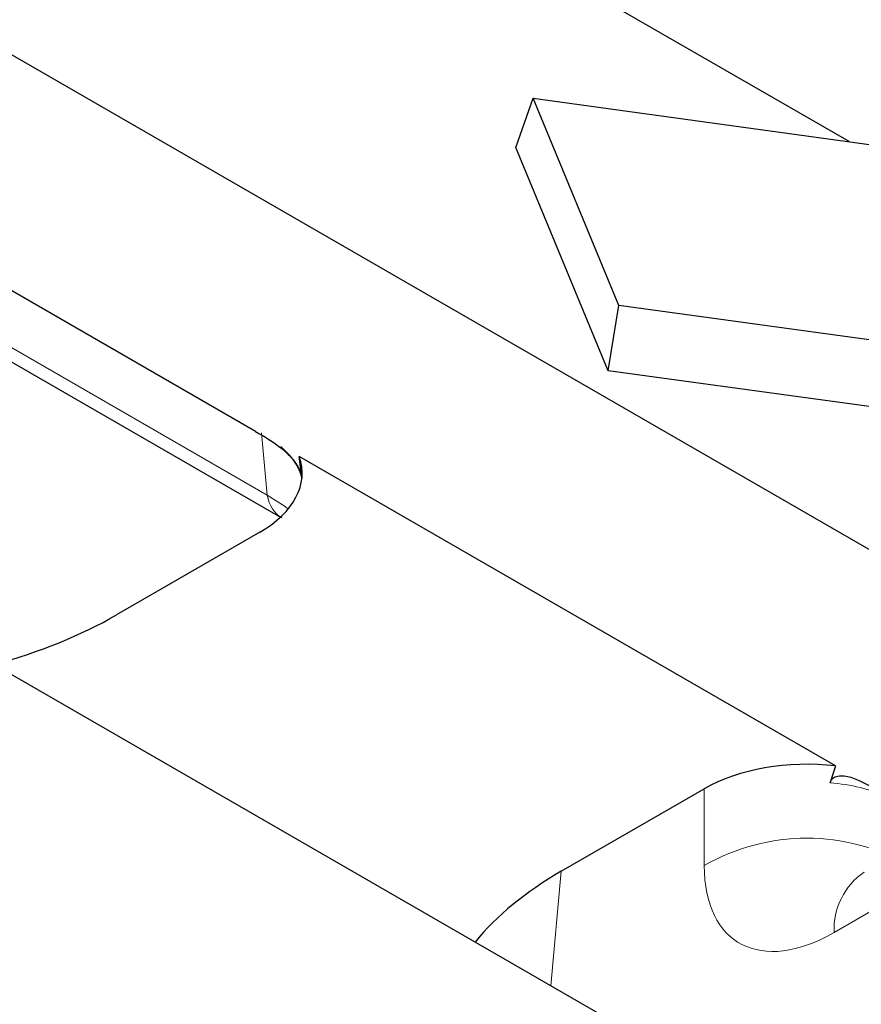
# Model space of a CAD drawing. Units: millimetres. Extents: x 0 to 420, y 0 to 297.
# Drawn here: x 118 to 124, y 43 to 50 of the extents above; entities that cross this region are included whole.
import ezdxf

# ---------------------------------------------------------------- set-up
doc = ezdxf.new("R2010")
doc.units = ezdxf.units.MM

msp = doc.modelspace()

# ---------------------------------------------------------------- linework, layer by layer
at = {"color": 7, "linetype": 'Continuous', "lineweight": 25}
for p, q in [((63.3775, 81.3489), (127.7243, 44.2023)), ((123.0816, 42.6065), (100.2813, 55.7688)), ((123.4238, 49.4165), (115.0717, 54.2381)), ((119.3342, 47.4178), (114.9099, 49.9719)), ((121.1279, 49.3761), (121.2468, 49.7157)), ((121.8361, 48.287), (121.2468, 49.7157)), ((121.2468, 49.7157), (123.7217, 49.3755)), ((121.7629, 47.8364), (121.1279, 49.3761)), ((115.154, 49.3389), (119.5054, 46.8268)), ((121.7629, 47.8364), (121.8361, 48.287)), ((124.311, 47.9468), (121.8361, 48.287)), ((124.4299, 47.4699), (121.7629, 47.8364)), ((123.3299, 45.1111), (119.6352, 47.2441)), ((119.3622, 46.7224), (118.3761, 46.1532)), ((121.4402, 44.3843), (122.4263, 44.9536))]:
    msp.add_line(p, q, dxfattribs=at)
at = {"color": 8, "linetype": 'Continuous', "lineweight": 18}
for p, q in [((115.1176, 49.4587), (119.4129, 46.9791)), ((119.4129, 46.9791), (119.3739, 47.4088)), ((122.4263, 44.4242), (122.4263, 44.9536)), ((121.4402, 44.3843), (121.3686, 43.5954)), ((123.8936, 44.2936), (123.321, 43.963))]:
    msp.add_line(p, q, dxfattribs=at)
at = {"color": 8, "linetype": 'Continuous', "lineweight": 18, "flags": 128}
msp.add_lwpolyline([(119.4129, 46.9791), (119.5365, 46.8992), (119.5573, 46.8816)], dxfattribs=at)
at = {"color": 8, "linetype": 'Continuous', "lineweight": 18}
for centre, radius, start, end in [((123.1325, 43.198), 1.415, 60.06311, 119.93689), ((123.8002, 43.9842), 0.4797, 124.57138, 182.53224)]:
    msp.add_arc(centre, radius, start, end, dxfattribs=at)
for centre, major_axis, ratio, start_param, end_param in [((118.6645, 46.994), (1.0018, 0.0151), 0.576146, 0.152103, 0.562531), ((119.6457, 47.1307), (0.099, 0.3231), 0.679456, 2.253226, 2.986748), ((123.1325, 44.4147), (1, 0), 0.588403, 0.978741, 1.410034), ((123.3704, 45.0232), (0.7163, 1.1256), 0.546414, 2.432054, 3.95049)]:
    msp.add_ellipse(centre, major_axis=major_axis, ratio=ratio, start_param=start_param, end_param=end_param, dxfattribs=at)
at = {"color": 7, "linetype": 'Continuous', "lineweight": 25}
for centre, major_axis, ratio, start_param, end_param in [((118.6522, 47.1301), (1.0027, 0), 0.575709, 5.499157, 6.481942), ((119.0944, 42.2581), (0.1347, 6.2657), 0.114583, 5.597098, 5.635092), ((116.2577, 47.3828), (3, 0), 0.578871, 5.150914, 5.496418), ((123.1325, 44.5437), (1, 0), 0.578871, 1.37204, 2.354825), ((123.1325, 39.927), (0.6664, 5.9618), 0.125058, 0.53064, 0.568634), ((123.5703, 43.1614), (3.0082, 0), 0.575709, 2.357564, 2.703067)]:
    msp.add_ellipse(centre, major_axis=major_axis, ratio=ratio, start_param=start_param, end_param=end_param, dxfattribs=at)
for points, knots in [([(119.3342, 47.4178), (119.3952, 47.3826), (119.4562, 47.3473), (119.5443, 47.2749), (119.5738, 47.2469), (119.6125, 47.196), (119.6244, 47.1776), (119.6437, 47.1382), (119.651, 47.1169), (119.6534, 47.0963)], [0, 0, 0, 0, 0.5, 0.5, 0.75, 0.75, 0.875, 0.875, 1, 1, 1, 1]), ([(123.2925, 44.9955), (123.2976, 45.0117), (123.3071, 45.023), (123.3301, 45.038), (123.3436, 45.0418), (123.3858, 45.0458), (123.4167, 45.0391), (123.5081, 45.0082), (123.5696, 44.9728), (123.6309, 44.9374)], [0, 0, 0, 0, 0.125, 0.125, 0.25, 0.25, 0.5, 0.5, 1, 1, 1, 1])]:
    msp.add_open_spline(points, degree=3, knots=knots, dxfattribs=at)

doc.saveas('drawing.dxf')
